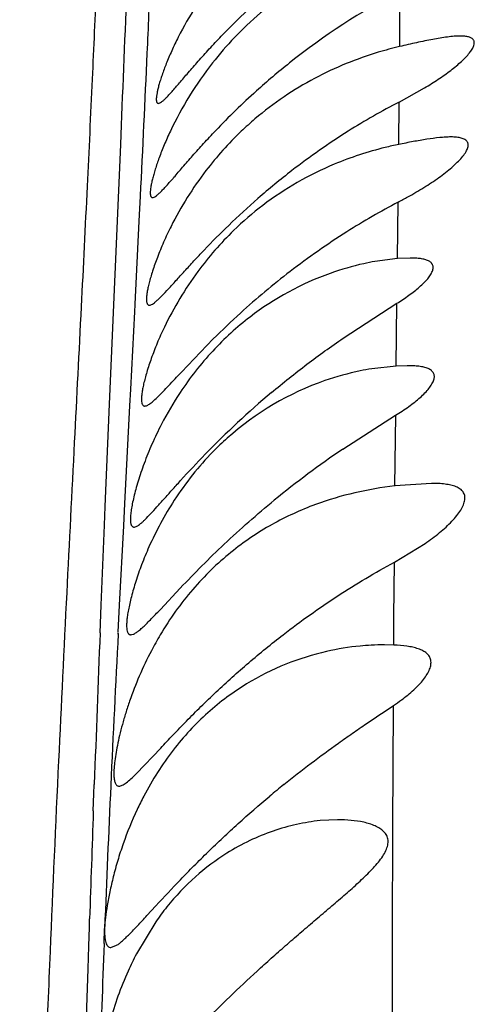
# Model space of a CAD drawing. Units: inches. Extents: x 0 to 11, y 0 to 8.5.
# Drawn here: x 5.7 to 5.8, y 5.1 to 5.3 of the extents above; entities that cross this region are included whole.
import ezdxf

# ---------------------------------------------------------------- set-up
doc = ezdxf.new("R2010")
doc.units = ezdxf.units.IN
doc.header["$LTSCALE"] = 0.605
doc.header["$MEASUREMENT"] = 0
doc.layers.get('0').update_dxf_attribs({"linetype": 'CONTINUOUS'})

msp = doc.modelspace()

# ---------------------------------------------------------------- linework, layer by layer
at = {"color": 7, "linetype": 'Continuous'}
for p, q in [((5.7695314852, 5.2548565752), (5.7733200714, 5.2569583006)), ((5.7694745312, 5.248553987699999), (5.769525581799999, 5.2548544087)), ((5.726426340900001, 5.2099366441), (5.7280800242, 5.2485665518)), ((5.7308504572, 5.2371310571), (5.731034554500001, 5.2408576181)), ((5.769277701, 5.2315814863), (5.769375541100001, 5.2399638566)), ((5.7302304563, 5.2248095895), (5.7308504572, 5.2371310571)), ((5.7692784703, 5.231581754700001), (5.7659226455, 5.231154964)), ((5.7711837065, 5.231664214599999), (5.7692784703, 5.231581754700001)), ((5.7301731074, 5.2236843532), (5.7302276641, 5.2247702714)), ((5.761217625700001, 5.2197621526), (5.7691977869, 5.2249328055)), ((5.769076012999999, 5.2156061686), (5.769204164800001, 5.224934955299999)), ((5.729580317000001, 5.212147996000001), (5.7301731074, 5.2236843532)), ((5.7371197924, 5.2147220756), (5.7418601922, 5.2196330025)), ((5.7690859379, 5.215609586499999), (5.7654669973, 5.2152081386)), ((5.770747864400001, 5.2156643111), (5.7690859379, 5.215609586499999)), ((5.7294530355, 5.2096857474), (5.729580317000001, 5.212147996000001)), ((5.7257816078, 5.1947286967), (5.726426340900001, 5.2099366441)), ((5.7287009538, 5.195162013), (5.7294530355, 5.2096857474)), ((5.761145111799999, 5.203247627300001), (5.7690092267, 5.2082958854)), ((5.768879818099999, 5.197773282), (5.7690359591, 5.2083040944)), ((5.7743431324, 5.1981644418), (5.7689109302, 5.1977832928)), ((5.7285307992, 5.1918714672), (5.7287009538, 5.195162013)), ((5.725665039500001, 5.1919351046), (5.7257816078, 5.1947286967)), ((5.7251774283, 5.1800536954), (5.725665039500001, 5.1919351046)), ((5.727923307899999, 5.1800722119), (5.7285307992, 5.1918714672)), ((5.7688180059, 5.1864499512), (5.773389021900001, 5.189222197)), ((5.768758559199999, 5.1782702545), (5.7688176735, 5.1864497325)), ((5.7339850652, 5.1794339128), (5.7369578714, 5.1825992039)), ((5.725012354, 5.1759483377), (5.7251774283, 5.1800536954)), ((5.7277180576, 5.1760582119), (5.727923307899999, 5.1800722119)), ((5.7687313663, 5.1741340475), (5.768758559199999, 5.1782702545)), ((5.7277108137, 5.1757568393), (5.7277214047, 5.1759719224)), ((5.768731288300001, 5.1741340989), (5.7672978621, 5.1741639698)), ((5.768594326000001, 5.1470482778), (5.7686782392, 5.1651426426)), ((5.7304469276, 5.1550249149), (5.7340361292, 5.1588095612)), ((5.7240985616, 5.1520176554), (5.724149071499999, 5.1534092607)), ((5.7240068409, 5.1494652214), (5.7240985616, 5.1520176554)), ((5.7603752288, 5.1481642595), (5.7577728518, 5.1480296745)), ((5.768569899299999, 5.13964917), (5.768594326000001, 5.1470482778)), ((5.7319831071, 5.1339025397), (5.7333315524, 5.1353638153)), ((5.7233283189, 5.1293812073), (5.7234185462, 5.1321909985)), ((5.7234185462, 5.1321909985), (5.723459200700001, 5.1334415047)), ((5.725605856100001, 5.1297470538), (5.7256932016, 5.132013909599999)), ((5.7332907436, 5.1329747039), (5.7304108572, 5.1282030741)), ((5.7232218476, 5.1260007519), (5.7233283189, 5.1293812073)), ((5.7266148658, 5.1291642035), (5.7274769262, 5.1294955472)), ((5.722945492999999, 5.116858010400001), (5.7232218476, 5.1260007519))]:
    msp.add_line(p, q, dxfattribs=at)
for centre, radius, start, end in [((1.7975038991, 5.4391734524), 3.9385181866, 357.4234036197, 357.5905494111), ((5.784834385700001, 5.2400917039), 0.0540135834, 142.0210045922, 153.1208865457), ((5.816118396599999, 5.1816418517), 0.1010069004, 117.3864218923, 128.5242921065), ((3.1099325376, 5.2753078038), 2.6597112563, 359.737155494, 359.9141472707), ((5.7818533795, 5.2293080768), 0.05089951349999999, 127.3020193125, 133.3983603879), ((5.8217070886, 5.1889906453), 0.1091311, 133.2205007076, 136.1093353388), ((5.7822230648, 5.2289279782), 0.0514296899, 133.4066691835, 136.3174154578), ((5.7828414509, 5.2283264404), 0.0522923529, 136.3087352353, 141.8006422342), ((5.782220272999999, 5.2094683971), 0.0550971721, 103.2394793796, 106.6567464446), ((0.2644203056, 5.510121749), 5.473241682799999, 357.1801120415001, 357.4029181552), ((5.7838042961, 5.2276239296), 0.05348328980000001, 141.8470771379, 154.6420655956), ((5.819579467200001, 5.1771720131), 0.1066595951, 128.4833187279, 131.9474237017), ((5.8222039172, 5.1743445243), 0.1105168908, 131.9795286843, 136.3771085588), ((5.8163406737, 5.1641105708), 0.1021074799, 117.2858802515, 122.1887321143), ((5.779983756799999, 5.2148454568), 0.0492409864, 130.3946855381, 133.6020782268), ((5.7809627541, 5.2138470662), 0.0506391333, 133.6251619753, 142.5145562049), ((5.8191093537, 5.159795232900001), 0.1072344537, 122.2124045669, 127.6804649678), ((5.7796539539, 5.1981133196), 0.0514544292, 103.709123861, 112.6046402223), ((5.7801836425, 5.196016846), 0.0536167125, 101.526926694, 103.7280910118), ((5.7784382301, 5.2010321107), 0.0482925744, 112.6041244084, 127.1946850732), ((5.7823165337, 5.2128383484), 0.0523269339, 142.5402113241, 153.2636320133), ((5.8219287604, 5.156203433), 0.1118005076, 127.698840002, 131.0446169674), ((5.823889386699999, 5.1539929417), 0.1147550984, 131.0581925132, 134.0104418467), ((5.7383293151, 5.2992965605), 0.0669645628, 297.6217749856999, 299.0331586367), ((5.7780812713, 5.2015421824), 0.0476703678, 127.2283748009, 134.1440771329), ((5.8196818993, 5.1439411464), 0.1084023364, 117.6496593212, 122.307262435), ((5.833736551699999, 5.1438260849), 0.1289089436, 134.0186138711, 136.3189205921), ((5.7794116424, 5.2002278796), 0.049540072, 134.189525118, 143.5452118912), ((5.822155313300001, 5.1401133418), 0.1129595226, 122.3299396403, 127.555079347), ((5.781254855, 5.1989418936), 0.0517867693, 143.6125498393, 154.3280772872), ((5.8256388753, 5.1356833962), 0.1185947707, 127.5847905499, 132.234187773), ((5.7738947524, 5.1883047499), 0.0436067417, 109.59305889, 127.5179572567), ((5.8337178784, 5.1269561674), 0.130486897, 132.2849501425, 134.7456656523), ((5.772491539, 5.172971372799999), 0.0428241422, 109.0984056804, 131.7897946115), ((5.7793910063, 5.183550438999999), 0.0509313888, 146.4964200619, 152.6462914829), ((5.8357362241, 5.1101932855), 0.1325025935, 130.0237724021, 135.8451430339), ((5.8594693402, 5.0871822519), 0.1655596358, 135.8531030065, 137.7154004114), ((5.841255751, 5.0848142863), 0.1429831136, 124.0751929849, 129.1709862348), ((11.8788113375, 4.9289619912), 6.1587534604, 177.7016337355, 177.9114719138), ((10.1640983351, 4.9472621342), 4.4422760507, 177.0504628571, 177.3420855005), ((5.7774910592, 5.149772560400001), 0.0506364834, 149.248202069, 152.327832684), ((5.7672872381, 5.1390316538), 0.0351336618, 89.92428390049999, 93.1330773586), ((5.7511092753, 5.1914453157), 0.0316307112, 303.7405432994, 306.3796552998), ((8.552255617, 5.0218655033), 2.8287077896, 177.3375802682, 177.7683680155), ((5.853320466, 5.0282528501), 0.1607826396, 128.9018773227, 129.8642530025), ((5.7761377041, 5.1282876342), 0.05037217150000001, 152.3497414545, 154.8853760465), ((10.9304976872, 4.9635025493), 5.2098108457, 177.9544093909, 178.1307358962), ((5.765784281699999, 5.1103859447), 0.03957375470000001, 141.1763316533, 145.1938631558), ((8.91137412, 5.0082522426), 3.18808413, 177.8159842491, 178.1475333116), ((5.7726651514, 5.1061233899), 0.04767533769999999, 152.4109984523, 155.8034246043)]:
    msp.add_arc(centre, radius, start, end, dxfattribs=at)
for points, knots in [([(5.723044934, 5.4129599203), (5.72317401, 5.409049568099999), (5.723425367999999, 5.4015670259), (5.7239184936, 5.3877651222), (5.7244078508, 5.3750292122), (5.724874684800001, 5.3631628045), (5.7251798366, 5.3550031419), (5.7254380419, 5.3471138145), (5.725634415599999, 5.3393323612), (5.7257572078, 5.3314873049), (5.725796374600001, 5.3233980255), (5.7257413611, 5.314869349499999), (5.7255841035, 5.3056853362), (5.7253190934, 5.2956099421), (5.7249405472, 5.2844013943), (5.7244418463, 5.2718231139), (5.7238159401, 5.2576485183), (5.7230576507, 5.2416672649), (5.722164905900001, 5.2236876619), (5.7211376853, 5.2035439336), (5.7199958797, 5.1810436445), (5.7187530874, 5.1557957101), (5.717724556499999, 5.1327812842), (5.7169090236, 5.1124733239), (5.7162907622, 5.095565896), (5.715695788400001, 5.0773905009), (5.715137113, 5.0578591246), (5.7146326324, 5.0368990833), (5.714202127899999, 5.0144638631), (5.7138510796, 4.9905369893), (5.713579817, 4.9651477611), (5.7133861679, 4.9383910517), (5.713205575, 4.900441422), (5.7131015933, 4.8508070585), (5.7130650265, 4.7999721978), (5.713050428, 4.7581662984), (5.7130411738, 4.7156198293), (5.7130498288, 4.6624509197), (5.7130991966, 4.619917725), (5.713139523500001, 4.5987491539)], [0, 0, 0, 0, 0.0144105992, 0.0275755075, 0.0508680837, 0.0613545356, 0.0713161189, 0.08094301940000001, 0.09042818359999999, 0.09998582800000001, 0.1098412542, 0.1202226485, 0.1313989701, 0.1436725524, 0.1573451271, 0.1727059499, 0.1900375405, 0.2096042712, 0.2316348521, 0.2563422358, 0.283894803, 0.3146154001, 0.3494488441, 0.3687465277, 0.3894746011, 0.4117643863, 0.4357265059000001, 0.461442495, 0.488987256, 0.5183756406000001, 0.5495800699, 0.5825069245000001, 0.6169293858, 0.6893590435, 0.7653222434999999, 0.804166302, 0.8433400963, 0.9220309885, 1, 1, 1, 1]), ([(5.7280800242, 5.2485665518), (5.7283963639, 5.256109238000001), (5.728962425700001, 5.2699544804), (5.729652608899999, 5.2891132799), (5.7301158405, 5.3053171014), (5.730290560399999, 5.315218660299999), (5.7303375524, 5.319806875899999)], [0, 0, 0, 0, 0.3177380027, 0.5832084304999999, 0.8068796239, 1, 1, 1, 1]), ([(5.7366563002, 5.2645117626), (5.736315471599999, 5.2638387213), (5.7356911063, 5.2625376054), (5.7348879625, 5.2606512978), (5.734340314400001, 5.2591861812), (5.7339897697, 5.2581244337), (5.7337812337, 5.2574278696), (5.7336159567, 5.2568023062), (5.7334936776, 5.2562518409), (5.733413822799999, 5.2557802843), (5.7333759781, 5.2553906859), (5.7333783167, 5.2551175081), (5.733407181, 5.2549428297), (5.7334449515, 5.2548194765), (5.7335095911, 5.2547186532), (5.7336044489, 5.2546704316), (5.733654794800001, 5.2546639974), (5.7336803745, 5.2546640122)], [0, 0, 0, 0, 0.2134097465, 0.4080776088, 0.5797770996, 0.6556820815, 0.7243371039000001, 0.7854307837000001, 0.8386729316, 0.8838012968000001, 0.9206320141, 0.9493098329, 0.9607803275, 0.9705205089, 0.9859028748, 0.9927640190000001, 1, 1, 1, 1]), ([(5.7336803745, 5.2546640122), (5.733751027799999, 5.2546640532), (5.7339192329, 5.2547199697), (5.7341758611, 5.2548846975), (5.7344870148, 5.2551424354), (5.7348512864, 5.2554919347), (5.7352699075, 5.2559301578), (5.7359394222, 5.2566699277), (5.7368947377, 5.2577758003), (5.738184035900001, 5.259277854), (5.7396574696, 5.2609666788), (5.7412944634, 5.2627865544), (5.742455262899999, 5.2640209313), (5.7430602248, 5.264649536499999)], [0, 0, 0, 0, 0.015410103, 0.0373332464, 0.0665687123, 0.1032863214, 0.1474316151, 0.1987105512, 0.3208971293, 0.4661438145, 0.6304677374000001, 0.8097166847, 1, 1, 1, 1]), ([(5.7786189026, 5.2646641334), (5.778320272699999, 5.264664251), (5.7776891551, 5.2646335325), (5.776324019700001, 5.2644857419), (5.774458775499999, 5.2641709331), (5.772085257200001, 5.2636768151), (5.7704452561, 5.2632996764), (5.7696018274, 5.2631011595)], [0, 0, 0, 0, 0.0977375901, 0.2065537885, 0.4492770295, 0.7164139129000001, 1, 1, 1, 1]), ([(5.7733200714, 5.2569583006), (5.7740092504, 5.2573721373), (5.7750176316, 5.2580066108), (5.776306391, 5.2588930892), (5.7772065887, 5.259554864), (5.778041767, 5.260217072300001), (5.7787972527, 5.2608723308), (5.779455166900001, 5.2615110559), (5.7799954984, 5.2621228097), (5.780349356599999, 5.2626211026), (5.7805504769, 5.2629978614), (5.7806788125, 5.2633146958), (5.7807373096, 5.2636239566), (5.7806878877, 5.2639004164), (5.7806060157, 5.2640757912), (5.780480109299999, 5.2642269273), (5.7803135114, 5.264353278), (5.780108998999999, 5.2644553386), (5.7797729564, 5.2645673438), (5.7792702251, 5.2646480101), (5.7788473751, 5.2646640434), (5.7786189026, 5.2646641334)], [0, 0, 0, 0, 0.1889114906, 0.2798259382, 0.3675437162, 0.4514184872999999, 0.530233391, 0.6024668562, 0.6667419367, 0.7218239445, 0.7456288944, 0.7668817239, 0.8022279840000001, 0.8174993114, 0.8321952298, 0.8471955391, 0.8632684166, 0.8809843670999999, 0.9006727914, 0.9463092681999999, 1, 1, 1, 1]), ([(5.7664273649, 5.2622536453), (5.7648036189, 5.2617673757), (5.761571414500001, 5.260630815), (5.7568660956, 5.2584322339), (5.752311750700001, 5.2556941851), (5.7494550801, 5.2535232041), (5.748073171900001, 5.2523473143)], [0, 0, 0, 0, 0.2421618743, 0.488618144, 0.7407655653, 1, 1, 1, 1]), ([(5.732830536, 5.240664017099999), (5.7329040413, 5.2406640811), (5.7330774702, 5.2407181599), (5.7333420678, 5.240881706600001), (5.733659125700001, 5.241137335), (5.734027901699999, 5.241483976700001), (5.7344495862, 5.241918544100001), (5.7351212244, 5.2426517521), (5.736076099500001, 5.2437488769), (5.737360967100001, 5.2452407781), (5.738825980800001, 5.246920126), (5.740451044199999, 5.2487324124), (5.741601740399999, 5.2499635546), (5.7422011512, 5.2505911018)], [0, 0, 0, 0, 0.0160832304, 0.0384863956, 0.068044352, 0.104961102, 0.1492046561, 0.2004959543, 0.3225124202, 0.4674180020000001, 0.6313137096, 0.8101182203, 1, 1, 1, 1]), ([(5.735474097999999, 5.2505293265), (5.735152891799999, 5.2498507917), (5.7345667951, 5.2485408682), (5.7338191451, 5.2466456559), (5.7333153675, 5.2451769507), (5.732997458, 5.2441145981), (5.7328108589, 5.2434185634), (5.7326658988, 5.2427940328), (5.7325622952, 5.2422449106), (5.7324994715, 5.2417747585), (5.732477024400001, 5.2413864033), (5.732491831799999, 5.2411143027), (5.7325300048, 5.2409408606), (5.732575805900001, 5.240817019100001), (5.732649157000001, 5.2407174866), (5.7327500624, 5.2406704305), (5.732803397000001, 5.2406639934), (5.732830536, 5.240664017099999)], [0, 0, 0, 0, 0.2134255064, 0.4078143028, 0.5790322499, 0.6546569926, 0.7230328102, 0.7838655087, 0.8368834881999999, 0.8818481159, 0.9186117517, 0.9473753289, 0.9589713765000001, 0.9689104076, 0.9849662383, 0.9922845378, 1, 1, 1, 1]), ([(5.7772520068, 5.2496642612), (5.7769813088, 5.2496642125), (5.7764179201, 5.2496440261), (5.775219997000001, 5.2495449271), (5.7736108192, 5.249326296), (5.7715804543, 5.2489735476), (5.7701850261, 5.2486981091), (5.7694694986, 5.2485521578)], [0, 0, 0, 0, 0.1031622333, 0.2146983106, 0.4579869145, 0.7216995947, 1, 1, 1, 1]), ([(5.7708282692, 5.2407468324), (5.7716372073, 5.241196245799999), (5.7728249325, 5.2418908005), (5.7743500528, 5.2428699614), (5.775427384099999, 5.2436107743), (5.776436225299999, 5.2443613458), (5.777359841699999, 5.245114382300001), (5.778176794099999, 5.2458594288), (5.778860115, 5.2465830084), (5.779315512, 5.2471802436), (5.7795799277, 5.247636216), (5.7797170695, 5.2479439983), (5.7797990343, 5.2482320303), (5.7798216864, 5.2484987962), (5.7797845383, 5.2487417775), (5.779687612899999, 5.2489575876), (5.7795335522, 5.2491423857), (5.779327043099999, 5.2492942544), (5.779074156799999, 5.2494164225), (5.7787787592, 5.249511984100001), (5.7784445149, 5.2495831228), (5.7779325774, 5.2496501634), (5.777529801799999, 5.2496643112), (5.7772520068, 5.2496642612)], [0, 0, 0, 0, 0.1821922473, 0.2707368427, 0.3567828852, 0.4395539699, 0.5182315418, 0.5913159776, 0.6570789892, 0.7139772129, 0.7386689492, 0.7607096942, 0.7801567872, 0.7973587708, 0.8130187904999999, 0.8280297172, 0.8433536492, 0.8598542439, 0.8781181001, 0.8984233104000001, 0.9208389187999999, 0.9453075037, 1, 1, 1, 1]), ([(5.7355839023, 5.2363795919), (5.7351897973, 5.2355970089), (5.7344699162, 5.2340744612), (5.733553375700001, 5.2318538809), (5.7329369929, 5.2301140774), (5.732547550800001, 5.2288445052), (5.7323181497, 5.2280068066), (5.7321396736, 5.227252667799999), (5.7320120638, 5.2265876874), (5.7319346862, 5.2260166968), (5.731907139700001, 5.2255440387), (5.7319252691, 5.2252124581), (5.7319722107, 5.2250011536), (5.7320286342, 5.224850096), (5.7321192524, 5.2247288936), (5.7322433875, 5.2246718212), (5.7323090638, 5.2246639934), (5.732342533500001, 5.2246640138)], [0, 0, 0, 0, 0.2088523826, 0.401222779, 0.5723853837, 0.6485698498, 0.7177123453, 0.7793725866, 0.8332426051, 0.8790527203, 0.9166061305, 0.9459925637000001, 0.9578416546999999, 0.9680049361, 0.9844744591, 0.992022271, 1, 1, 1, 1]), ([(5.732342533500001, 5.2246640138), (5.732413506599999, 5.2246640571), (5.732576475399999, 5.2247040434), (5.7328274825, 5.2248343717), (5.7331195794, 5.2250386546), (5.7334531997, 5.2253158628), (5.733829328, 5.225663820199999), (5.7344210763, 5.2262523013), (5.7352539512, 5.2271411255), (5.7363632388, 5.2283632604), (5.7376222852, 5.2297539106), (5.7390165428, 5.2312748026), (5.739997989400001, 5.2323199492), (5.7405102154, 5.2328562257)], [0, 0, 0, 0, 0.0182988557, 0.0422708919, 0.07274419900000001, 0.109989121, 0.1540475387, 0.2048069031, 0.3251328269, 0.4680367484, 0.6303623341, 0.8087952095000001, 1, 1, 1, 1]), ([(5.7691977869, 5.2249328055), (5.7698073155, 5.2253139128), (5.770691754700001, 5.225899687), (5.7718000172, 5.2267295554), (5.7725477745, 5.2273453194), (5.7732106387, 5.2279578199), (5.7737688862, 5.2285577437), (5.774200668300001, 5.229134975), (5.7744507482, 5.2296103508), (5.7745606545, 5.2299675922), (5.7745962588, 5.2302087733), (5.7745866492, 5.2304343902), (5.7745284115, 5.2306416052), (5.7744244187, 5.2308277548), (5.774223714600001, 5.2310547139), (5.773864194400001, 5.2312839426), (5.773327981900001, 5.2314683), (5.772688283, 5.2315876935), (5.7719619877, 5.2316521256), (5.7714506247, 5.2316641473), (5.7711837065, 5.231664214599999)], [0, 0, 0, 0, 0.1826375377, 0.2692582529, 0.3516716988, 0.4286285853, 0.4984079622, 0.559574794, 0.6113633313, 0.6338387093, 0.6542542929, 0.6730134723000001, 0.690781787, 0.7084270337999999, 0.7267254028, 0.7672578151999999, 0.8149184534, 0.8701227045000001, 0.9321858234, 1, 1, 1, 1]), ([(5.7659226455, 5.231154964), (5.7653698852, 5.231057928999999), (5.763118059, 5.2306102548), (5.7609057939, 5.2299677571), (5.7592717792, 5.2293865777)], [0, 0, 0, 0, 0.2444832198, 1, 1, 1, 1]), ([(5.7473378086, 5.2228919825), (5.746355846599999, 5.2221394398), (5.7444271311, 5.220529384100001), (5.7417150323, 5.217845471), (5.739186055499999, 5.2148843057), (5.7376489754, 5.21276075), (5.7369217997, 5.2116640098)], [0, 0, 0, 0, 0.2412989692, 0.4893577266, 0.7433414908, 1, 1, 1, 1]), ([(5.7345799875, 5.2213768266), (5.7342023754, 5.2205903569), (5.7335151385, 5.2190618385), (5.732647151699999, 5.2168359626), (5.7320701543, 5.21509516), (5.7317112173, 5.2138268055), (5.7315029725, 5.2129909329), (5.7313447476, 5.2122390388), (5.731236515700001, 5.211576500500001), (5.7311777206, 5.211007868899999), (5.7311679928, 5.2105372343), (5.731201655700001, 5.2102073648), (5.7312608705, 5.2099980038), (5.7313287138, 5.209846353000001), (5.7314321013, 5.2097272231), (5.7315658581, 5.2096718025), (5.731636540399999, 5.2096639932), (5.7316726552, 5.209664013999999)], [0, 0, 0, 0, 0.2087127852, 0.4007201598, 0.5713351514, 0.6472056403, 0.7160261794, 0.7773768256, 0.8309706911, 0.8765664296, 0.9140103517, 0.9434678364, 0.9554602073, 0.9658663139, 0.9832029303, 0.9913601647, 1, 1, 1, 1]), ([(5.750526702799999, 5.2116640098), (5.7522527674, 5.213112439800001), (5.7557533377, 5.2158988901), (5.7593872995, 5.2185082147), (5.761217625700001, 5.2197621526)], [0, 0, 0, 0, 0.5038702049, 1, 1, 1, 1]), ([(5.7690092267, 5.2082958854), (5.7696721189, 5.2087055649), (5.7706342428, 5.2093381328), (5.7718376046, 5.2102410044), (5.772649862000001, 5.2109158525), (5.773367309199999, 5.2115909412), (5.773966282000001, 5.2122556923), (5.774419704400001, 5.212898824), (5.7746702903, 5.2134297352), (5.774765342899999, 5.2138272117), (5.7747831037, 5.214095192799999), (5.774746364299999, 5.2143444163), (5.7746235951, 5.214649515400001), (5.774327474500001, 5.2149811854), (5.773822665499999, 5.2152629344), (5.773191116900001, 5.2154586336), (5.7724525639, 5.2155838439), (5.7716261175, 5.2156516942), (5.7710480555, 5.2156642881), (5.770747864400001, 5.2156643111)], [0, 0, 0, 0, 0.1784667569, 0.2634076756, 0.3444385924, 0.420187169, 0.4888503587, 0.5490005968, 0.599918174, 0.622053987, 0.6422610586, 0.6610542843, 0.6792483975, 0.7168981543, 0.7600014847, 0.8102439341, 0.8676488775, 0.9312509539, 1, 1, 1, 1]), ([(5.7316726552, 5.209664013999999), (5.7317281184, 5.209664045899999), (5.731850521, 5.209684562), (5.732040242999999, 5.2097584476), (5.7322527663, 5.209875756000001), (5.732591445900001, 5.2101057034), (5.7330693185, 5.2105044491), (5.7337039021, 5.2111066431), (5.7344321882, 5.2118491908), (5.7355836471, 5.2130677419), (5.736485620599999, 5.2140428177), (5.7371197924, 5.2147220756)], [0, 0, 0, 0, 0.0221794789, 0.0489729932, 0.08114046009999999, 0.1190427582, 0.2125308759, 0.3295697599, 0.4688375627, 0.6283850395, 1, 1, 1, 1]), ([(5.7654669973, 5.2152081386), (5.7648846522, 5.2151145627), (5.762519751699999, 5.214678831100001), (5.760194396799999, 5.2140322556), (5.758479883, 5.2134382631)], [0, 0, 0, 0, 0.2453160582, 1, 1, 1, 1]), ([(5.734154413500001, 5.2069525124), (5.7336500453, 5.2059806704), (5.7327295372, 5.2040636929), (5.7317485792, 5.2016479416), (5.7310906013, 5.1997978633), (5.7306740712, 5.1985094257), (5.7303228365, 5.197301170799999), (5.7300363864, 5.1961854157), (5.729813907300001, 5.1951738652), (5.729654377799999, 5.1942776483), (5.729556384299999, 5.1935055901), (5.7295207734, 5.192864130899999), (5.7295423839, 5.192412961700001), (5.7296000799, 5.1921239418), (5.7296689336, 5.1919200693), (5.729779376000001, 5.1917549116), (5.7299367316, 5.191676207900001), (5.730019474, 5.1916656265), (5.7300613765, 5.1916655972)], [0, 0, 0, 0, 0.2007607628, 0.389609125, 0.4777708711999999, 0.5607557671, 0.6378525782, 0.7084460783, 0.7719323811, 0.827713418, 0.8753071593999999, 0.9145356668000001, 0.9454093492, 0.9578276497, 0.9683766212, 0.9849738207, 0.9923169473000001, 1, 1, 1, 1]), ([(5.743953149299999, 5.2049012688), (5.7432143268, 5.2042422797), (5.7413955042, 5.2025047902), (5.7387064526, 5.1994539093), (5.7369051051, 5.1969608707), (5.7360617852, 5.1956640098)], [0, 0, 0, 0, 0.2438382073, 0.6189906785, 1, 1, 1, 1]), ([(5.7300613765, 5.1916655972), (5.7301278919, 5.1916655505), (5.7302771252, 5.191695014800001), (5.730507577899999, 5.1917990849), (5.7307688763, 5.1919648478), (5.731061699600001, 5.1921915913), (5.7313871055, 5.1924767863), (5.7318926527, 5.1929588905), (5.7325975406, 5.1936932283), (5.7335292812, 5.1947142574), (5.7345812971, 5.195892171600001), (5.7357444385, 5.1971983828), (5.7365602376, 5.1981047271), (5.7369863406, 5.1985730406)], [0, 0, 0, 0, 0.0202415682, 0.045482065, 0.07665831599999999, 0.1141817052, 0.1580914872, 0.2082776192, 0.326725456, 0.4677454795, 0.6289194348, 0.8073232901, 1, 1, 1, 1]), ([(5.773389021900001, 5.189222197), (5.7741293801, 5.1897337991), (5.7751952449, 5.1905248704), (5.7765034561, 5.1916559864), (5.777365923, 5.192496389900001), (5.7781063297, 5.1933325365), (5.7786987407, 5.1941488014), (5.7790587467, 5.1948262806), (5.7792374827, 5.1953438178), (5.7793360954, 5.1957993588), (5.7793371449, 5.196244218199999), (5.7792098224, 5.1966389239), (5.7790099252, 5.1969921571), (5.7786149564, 5.1973709369), (5.7779856402, 5.1976958638), (5.777221485599999, 5.1979231008), (5.7763437909, 5.1980699796), (5.775371612000001, 5.198150163), (5.774694250700001, 5.1981645448), (5.7743431324, 5.1981644418)], [0, 0, 0, 0, 0.1772960496, 0.2610845489, 0.3405700859, 0.4143701656, 0.480853285, 0.5388919569, 0.5646984634000001, 0.5884547954, 0.6306594291, 0.6502145306, 0.669596406, 0.7101153808, 0.7557871801999999, 0.8079725976000001, 0.8665908046999999, 0.9308255626, 1, 1, 1, 1]), ([(5.7689109302, 5.1977832928), (5.7669034779, 5.1975541443), (5.762896598999999, 5.1968777805), (5.7589970897, 5.1957246837), (5.757088609299999, 5.19502246)], [0, 0, 0, 0, 0.4983863622, 1, 1, 1, 1]), ([(5.7360617852, 5.1956640098), (5.735334401599999, 5.194545436), (5.7339901756, 5.1922722963), (5.732821057100001, 5.1899048967), (5.732289360599999, 5.188714913)], [0, 0, 0, 0, 0.5058595623, 1, 1, 1, 1]), ([(5.7369578714, 5.1825992039), (5.7390774362, 5.1848304788), (5.742406343300001, 5.1881824695), (5.7471314183, 5.1924757921), (5.7496542339, 5.1946131323), (5.7509423545, 5.1956640098)], [0, 0, 0, 0, 0.482132099, 0.7395632356, 1, 1, 1, 1]), ([(5.757088609299999, 5.19502246), (5.7548571296, 5.194201389), (5.7504346942, 5.1921804313), (5.7464038487, 5.1894528812), (5.7444890525, 5.187904903)], [0, 0, 0, 0, 0.4912697428, 1, 1, 1, 1]), ([(5.732289360599999, 5.188714913), (5.7319012578, 5.1878463046), (5.731201155700001, 5.1861521625), (5.7303330039, 5.1836813223), (5.7297664357, 5.1817440936), (5.7294226509, 5.1803291399), (5.7292278858, 5.179393475299999), (5.7290855627, 5.178550774700001), (5.7289947637, 5.1778082584), (5.7289555865, 5.1771708757), (5.7289682808, 5.1766424162), (5.72902472, 5.1762717852), (5.729103782, 5.1760371422), (5.7291734556, 5.175901825), (5.729258224, 5.1757955394), (5.7293589728, 5.1757192368), (5.7294750547, 5.1756743542), (5.729557792, 5.1756657144), (5.729600038200001, 5.1756656863)], [0, 0, 0, 0, 0.2056863398, 0.3960649945, 0.5659750113, 0.6417986811999999, 0.7108315287, 0.7725592591, 0.8265166985, 0.8724971376, 0.9104835508, 0.9406770603, 0.953066482, 0.9638694442, 0.9734222907, 0.9822173646, 0.9908663493000001, 1, 1, 1, 1]), ([(5.7444890525, 5.187904903), (5.7434740536, 5.1870843477), (5.741489967300001, 5.1853277714), (5.738732565599999, 5.1823973124), (5.736199055499999, 5.179167109100001), (5.7346842368, 5.1768557084), (5.733974553099999, 5.1756640098)], [0, 0, 0, 0, 0.2414620202, 0.4894636865, 0.7434021341, 1, 1, 1, 1]), ([(5.7522627489, 5.1756640098), (5.7548948201, 5.1776946366), (5.7602707926, 5.181522197300001), (5.7659405068, 5.1849020167), (5.7688180059, 5.1864499512)], [0, 0, 0, 0, 0.5043167877, 1, 1, 1, 1]), ([(5.729600038200001, 5.1756656863), (5.729708299199999, 5.1756656144), (5.7299587046, 5.1757300256), (5.730343353099999, 5.175939685299999), (5.730792314099999, 5.1762686506), (5.731306496, 5.1767114072), (5.7318865174, 5.177260433), (5.732794655399999, 5.1781720415), (5.733495460199999, 5.178913139), (5.7339850652, 5.1794339128)], [0, 0, 0, 0, 0.05551174139999999, 0.1292631999, 0.2240820917, 0.3402465176, 0.4770619604, 0.6334878385, 1, 1, 1, 1]), ([(5.7340361292, 5.1588095612), (5.7346467224, 5.1594622093), (5.735917861900001, 5.160814463299999), (5.737909066499999, 5.1628791594), (5.740048773400001, 5.1650168051), (5.742311544600001, 5.1671902193), (5.7446795256, 5.1693657257), (5.7479654571, 5.1722415658), (5.7505201546, 5.174319608899999), (5.7522627489, 5.1756640098)], [0, 0, 0, 0, 0.1078811236, 0.2240186936, 0.3462246334, 0.4729426405, 0.6027111088, 0.7343328396, 1, 1, 1, 1]), ([(5.7326464107, 5.1732887454), (5.732000273300001, 5.1720577518), (5.7308298577, 5.1696001427), (5.729620398200001, 5.1664776175), (5.7288257962, 5.1640553072), (5.7283286385, 5.162351166100001), (5.727916843099999, 5.1607442755), (5.7275882561, 5.1592538519), (5.7273404751, 5.1578980165), (5.72717028, 5.1566931418), (5.727076690900001, 5.155652049), (5.7270597976, 5.1547855976), (5.727109947100001, 5.1541760381), (5.727199897899999, 5.1537868326), (5.7272833011, 5.1535632748), (5.7273887863, 5.1533862068), (5.7275192515, 5.1532565498), (5.7276758898, 5.1531786834), (5.7277899491, 5.1531639706), (5.727847515800001, 5.153164028)], [0, 0, 0, 0, 0.1945171248, 0.3804123227, 0.4680938167, 0.5511439569, 0.6287373283, 0.7001423581, 0.7646394411, 0.8215308851, 0.8703460881, 0.9107862216, 0.9427027814, 0.955572647, 0.9665678970999999, 0.975961235, 0.9841993054000001, 0.9919456231999999, 1, 1, 1, 1]), ([(5.7587388312, 5.1731704057), (5.7566770035, 5.1726996137), (5.7525517063, 5.1714188826), (5.7486863111, 5.1694836859), (5.7468205784, 5.168346415)], [0, 0, 0, 0, 0.4918449039, 1, 1, 1, 1]), ([(5.7653669984, 5.1741128008), (5.7648169438, 5.1740829405), (5.7625900236, 5.1739113657), (5.7603788936, 5.1735448931), (5.7587388312, 5.1731704057)], [0, 0, 0, 0, 0.2466772937, 1, 1, 1, 1]), ([(5.769870495399999, 5.1659792891), (5.7705036265, 5.1664469613), (5.7714062054, 5.167172657), (5.7724814095, 5.168218342), (5.7731586195, 5.1689884115), (5.773701479, 5.1697507468), (5.7740824598, 5.1704950547), (5.7742854109, 5.171204611), (5.77428752, 5.171869597200001), (5.774057695800001, 5.1724555166), (5.77363699, 5.1729338942), (5.7730641925, 5.173309794100001), (5.7723669475, 5.1735983826), (5.7715668502, 5.1738157981), (5.770348655399999, 5.1740325939), (5.7693897523, 5.1741054263), (5.768731288300001, 5.1741340989)], [0, 0, 0, 0, 0.1690176897, 0.2480620385, 0.3218305426, 0.3889349692, 0.4485249684000001, 0.5005327911, 0.5461131811, 0.5886590814, 0.6325847997, 0.6807663096, 0.734545983, 0.7939985008, 0.8584761934, 1, 1, 1, 1]), ([(5.7468205784, 5.168346415), (5.7458132086, 5.1677323654), (5.7438252114, 5.1663942192), (5.7400035727, 5.1632799863), (5.7374399301, 5.160510732), (5.7358909883, 5.1585064505)], [0, 0, 0, 0, 0.2395316267, 0.4857064754, 1, 1, 1, 1]), ([(5.7523508082, 5.1533775295), (5.7536880914, 5.1544567444), (5.756381377, 5.1565611841), (5.7598141914, 5.1590786172), (5.7625694701, 5.1610165066), (5.7652863993, 5.1628779586), (5.767328097899999, 5.1642400242), (5.768678015800001, 5.1651424405)], [0, 0, 0, 0, 0.2560757596, 0.5092343584000001, 0.6342699092, 0.7580312275, 1, 1, 1, 1]), ([(5.7358909883, 5.1585064505), (5.7350680636, 5.157441612), (5.733511439299999, 5.1552190717), (5.7321513464, 5.152871683), (5.7315181935, 5.1516640098)], [0, 0, 0, 0, 0.4967120214, 1, 1, 1, 1]), ([(5.727847515800001, 5.153164028), (5.727921773899999, 5.1531641021), (5.7280847476, 5.153191017799999), (5.728336190599999, 5.1532891607), (5.728615542000001, 5.1534448547), (5.729058012, 5.1537494573), (5.7296793091, 5.1542769344), (5.730175466, 5.1547551401), (5.7304469276, 5.1550249149)], [0, 0, 0, 0, 0.0686056333, 0.1505938151, 0.2484499511, 0.3634051753, 0.6464180792, 1, 1, 1, 1]), ([(5.7333315524, 5.1353638153), (5.734536202899999, 5.1366670638), (5.736402243300001, 5.1386648095), (5.739005301000001, 5.1413287574), (5.7411095837, 5.143415213), (5.7433007795, 5.145511380199999), (5.746329160499999, 5.1482985885), (5.7486712596, 5.1503342837), (5.7502634776, 5.1516640098)], [0, 0, 0, 0, 0.2263665647, 0.3486491304, 0.4750516375, 0.6043233647, 0.7354034626, 1, 1, 1, 1]), ([(5.7305276926, 5.1496671223), (5.7297486962, 5.148006479599999), (5.7287252777, 5.1454924263), (5.727632073500001, 5.1421300991), (5.7269758979, 5.1397516571), (5.7264654097, 5.1375236449), (5.7260833896, 5.1354928638), (5.725816092300001, 5.1337015814), (5.7257136148, 5.1325869288), (5.725693201399999, 5.132076664)], [0, 0, 0, 0, 0.3001402816, 0.4431524415, 0.5784030850999999, 0.7037086978, 0.8170621867, 0.9164392470999999, 1, 1, 1, 1]), ([(5.7483915675, 5.1256640098), (5.7490919675, 5.1263037688), (5.750498872300001, 5.1275729196), (5.7526240982, 5.1294490716), (5.7547538288, 5.1312933513), (5.7568748717, 5.13310608), (5.7589730573, 5.1348866361), (5.761024379, 5.136640001), (5.762996009400001, 5.1383677017), (5.764547815499999, 5.1398165043), (5.7656861301, 5.1409801201), (5.7664429868, 5.141835707699999), (5.7670824603, 5.1426871363), (5.767565083099999, 5.1435304653), (5.767860900700001, 5.1443480547), (5.767921206900001, 5.1450161563), (5.767821242, 5.145494815), (5.7676387797, 5.1459314484), (5.767263121799999, 5.1464199595), (5.7666593136, 5.1468909563), (5.7659371837, 5.1472684773), (5.7651263375, 5.1475637956), (5.763938437999999, 5.1478743754), (5.7623457986, 5.1481097791), (5.7610421938, 5.1481641121), (5.7603752288, 5.1481642595)], [0, 0, 0, 0, 0.07775578309999999, 0.1553067836, 0.2323669966, 0.3086822691, 0.3840084417, 0.4579337766, 0.5298765873, 0.5988820047, 0.631884104, 0.6632749370000001, 0.6924549592, 0.7190264043000001, 0.7426220998, 0.7633000079000001, 0.7729355934000001, 0.7824441729, 0.8018863576, 0.8226178256000001, 0.8447880556999999, 0.8684103973999999, 0.8932109427, 0.9453298523999999, 1, 1, 1, 1]), ([(5.7577728518, 5.1480296745), (5.7565974237, 5.1479114067), (5.7542246698, 5.1475230878), (5.750706309500001, 5.1465272012), (5.747219379, 5.1451015019), (5.744984317999999, 5.1438747267), (5.7438893397, 5.1431899225)], [0, 0, 0, 0, 0.2391043118, 0.4853035183, 0.7386072818000001, 1, 1, 1, 1]), ([(5.7438893397, 5.1431899225), (5.7422407592, 5.142158893), (5.739017307999999, 5.1397364922), (5.7362488012, 5.1368054627), (5.7349531983, 5.1351957484)], [0, 0, 0, 0, 0.4848030397, 1, 1, 1, 1]), ([(5.772461219299999, 4.5994763165), (5.7723238823, 4.6257977965), (5.772047865, 4.6785107117), (5.771557835399999, 4.757108790899999), (5.771008210900001, 4.8219510657), (5.7705013087, 4.8726115121), (5.7701141201, 4.9091581383), (5.7697452085, 4.944378484800001), (5.7694066558, 4.9780025902), (5.7690974934, 5.009799756700001), (5.7688358452, 5.0396238588), (5.768652661, 5.067430246), (5.7685515256, 5.0932319604), (5.768523707999999, 5.1170811796), (5.7685487778, 5.132334893299999), (5.768569899299999, 5.13964917)], [0, 0, 0, 0, 0.1461811892, 0.2927509229, 0.4365112422, 0.5063024022, 0.5741132821, 0.6394882889, 0.7019131517, 0.7608578645, 0.8160856535, 0.8675508496, 0.9152868432, 0.9593792, 1, 1, 1, 1]), ([(5.7274769262, 5.1294955472), (5.727617065800001, 5.1295855325), (5.7279105576, 5.1297987699), (5.7283607614, 5.130175554), (5.7288565613, 5.1306314142), (5.729615473200001, 5.1313759138), (5.7306636607, 5.1324742357), (5.73152222, 5.1334031205), (5.7319831071, 5.1339025397)], [0, 0, 0, 0, 0.079125316, 0.1720840074, 0.2788150769, 0.3990270745, 0.6771253742, 1, 1, 1, 1]), ([(5.725693201399999, 5.132076664), (5.7256842504, 5.1318529201), (5.7256770913, 5.1314323746), (5.725702399199999, 5.1308431682), (5.7257629726, 5.1303388832), (5.725857575499999, 5.1299214032), (5.7259855635, 5.1295911108), (5.7261516801, 5.1293459142), (5.7263675421, 5.1291930597), (5.7265334079, 5.1291643149), (5.7266148658, 5.1291642035)], [0, 0, 0, 0, 0.2026927845, 0.3805164474, 0.5334461869, 0.6618727573, 0.7670326354000001, 0.8525473535, 0.9262650170000001, 1, 1, 1, 1]), ([(5.7291783487, 5.1256640098), (5.728627700000001, 5.124438875), (5.727638325399999, 5.1219750074), (5.7264528526, 5.1182722269), (5.7255648962, 5.1147218526), (5.7251287639, 5.112412382400001), (5.724956142000001, 5.1113101817)], [0, 0, 0, 0, 0.2686011439, 0.5303187272, 0.7769039335, 1, 1, 1, 1]), ([(5.733360866900001, 5.1105491847), (5.7339006355, 5.1111406639), (5.7350096911, 5.112350388899999), (5.737336457400001, 5.1148415829), (5.740420400900001, 5.1180424699), (5.7443155948, 5.1218790785), (5.7470161722, 5.1244076969), (5.7483915675, 5.1256640098)], [0, 0, 0, 0, 0.1126559161, 0.2308906824, 0.4795728795, 0.7379254423999999, 1, 1, 1, 1])]:
    msp.add_open_spline(points, degree=3, knots=knots, dxfattribs=at)

doc.saveas('drawing.dxf')
